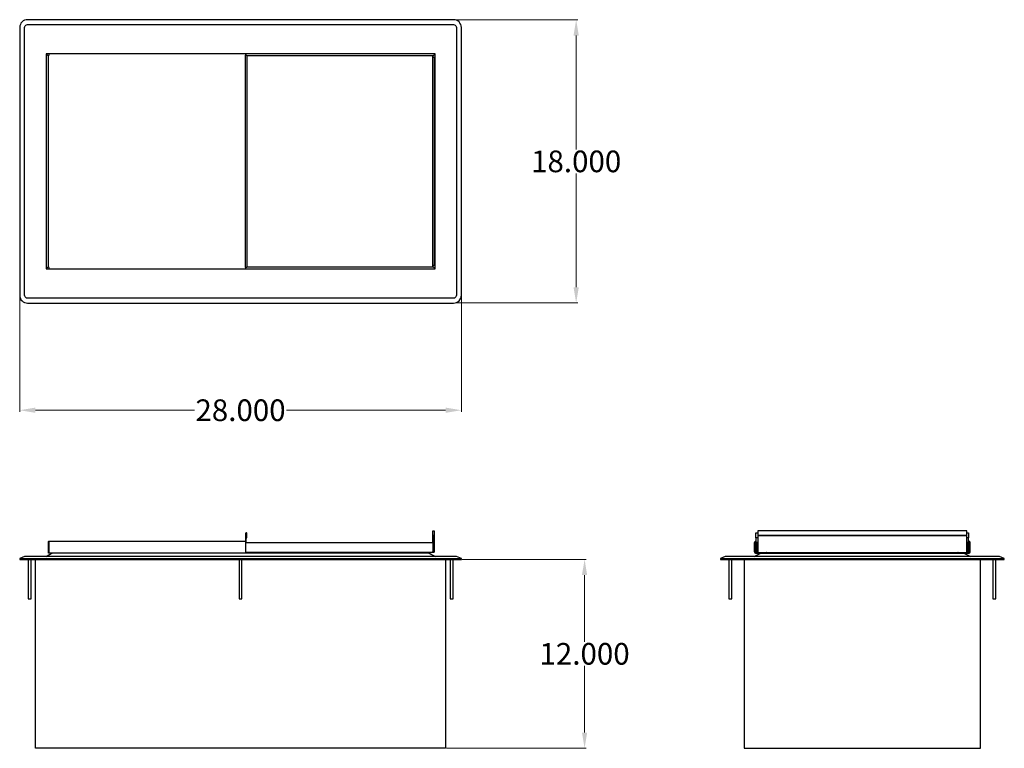
# Model space of a CAD drawing. Units: inches. Extents: x 36.5 to 99, y 28.6 to 74.8.
import ezdxf

# ---------------------------------------------------------------- set-up
doc = ezdxf.new("R2010")
doc.units = ezdxf.units.IN
doc.header["$MEASUREMENT"] = 0
doc.layers.add('AM_0', color=7, linetype='Continuous', lineweight=30)
doc.layers.add('AM_5', color=3, linetype='Continuous', lineweight=15)
doc.layers.add('PDF_Geometry', color=7, linetype='Continuous')
doc.styles.add('Annotative', font='arial.ttf')
doc.styles.get("Standard").update_dxf_attribs({"font": 'ROMANS.SHX'})
doc.dimstyles.new('AM_ANSI$0', dxfattribs={"dimtxt": 0.12, "dimasz": 0.12, "dimexe": 0.1, "dimexo": 0.05, "dimgap": 0.06, "dimtad": 0, "dimtih": 1, "dimtoh": 1, "dimdec": 4, "dimzin": 7, "dimdsep": 46, "dimtxsty": 'Standard', "dimcen": 0, "dimclrd": 256, "dimclre": 256, "dimclrt": 2, "dimadec": 0, "dimazin": 2, "dimtp": 0.1, "dimtm": 0.1, "dimtfac": 0.71, "dimtdec": 4, "dimtofl": 0, "dimtmove": 0, "dimatfit": 3, "dimfxl": 1, "dimtolj": 1, "dimtzin": 7, "dimlwd": -1, "dimlwe": -1, "dimarcsym": 1})

# ---------------------------------------------------------------- blocks, each defined once
blk = doc.blocks.new('*D4')
at = {"layer": 'AM_5', "color": 1, "linetype": 'ByBlock', "transparency": 16777216}
for p, q in [((36.473, 57.263), (36.473, 49.915)), ((64.514, 57.263), (64.514, 49.915)), ((37.473, 50.015), (47.57, 50.015)), ((63.514, 50.015), (53.417, 50.015))]:
    blk.add_line(p, q, dxfattribs=at)
at = {"layer": 'AM_5', "color": 1, "transparency": 16777216}
for points in [[(37.473, 50.182), (37.473, 49.848), (36.473, 50.015)], [(63.514, 50.182), (63.514, 49.848), (64.514, 50.015)]]:
    blk.add_solid(points, dxfattribs=at)
at = {"layer": 'Defpoints', "color": 0, "transparency": 16777216}
for p in [(36.473, 57.313), (64.514, 57.313), (64.514, 50.015)]:
    blk.add_point(p, dxfattribs=at)
at = {"layer": 'AM_5', "color": 1, "transparency": 16777216, "insert": (50.493, 50.015), "char_height": 1.375, "attachment_point": 5, "style": 'Annotative'}
blk.add_mtext('\\A1;28.000', dxfattribs=at)
blk = doc.blocks.new('*D5')
at = {"layer": 'AM_5', "color": 1, "linetype": 'ByBlock', "transparency": 16777216}
for p, q in [((64.114, 74.799), (71.902, 74.799)), ((71.802, 73.799), (71.802, 66.573)), ((71.802, 57.823), (71.802, 65.049)), ((64.164, 56.823), (71.902, 56.823))]:
    blk.add_line(p, q, dxfattribs=at)
at = {"layer": 'AM_5', "color": 1, "transparency": 16777216}
for points in [[(71.636, 73.799), (71.969, 73.799), (71.802, 74.799)], [(71.636, 57.823), (71.969, 57.823), (71.802, 56.823)]]:
    blk.add_solid(points, dxfattribs=at)
at = {"layer": 'Defpoints', "color": 0, "transparency": 16777216}
for p in [(64.064, 74.799), (64.114, 56.823), (71.802, 56.823)]:
    blk.add_point(p, dxfattribs=at)
at = {"layer": 'AM_5', "color": 1, "transparency": 16777216, "insert": (71.802, 65.811), "char_height": 1.375, "attachment_point": 5, "style": 'Annotative'}
blk.add_mtext('\\A1;18.000', dxfattribs=at)
blk = doc.blocks.new('*D6')
at = {"layer": 'AM_5', "color": 1, "linetype": 'ByBlock', "transparency": 16777216}
for p, q in [((64.564, 40.551), (72.437, 40.551)), ((72.337, 39.551), (72.337, 35.316)), ((72.337, 29.556), (72.337, 33.792)), ((63.562, 28.556), (72.437, 28.556))]:
    blk.add_line(p, q, dxfattribs=at)
at = {"layer": 'AM_5', "color": 1, "transparency": 16777216}
for points in [[(72.17, 39.551), (72.503, 39.551), (72.337, 40.551)], [(72.17, 29.556), (72.503, 29.556), (72.337, 28.556)]]:
    blk.add_solid(points, dxfattribs=at)
at = {"layer": 'Defpoints', "color": 0, "transparency": 16777216}
for p in [(64.514, 40.551), (63.512, 28.556), (72.337, 28.556)]:
    blk.add_point(p, dxfattribs=at)
at = {"layer": 'AM_5', "color": 1, "transparency": 16777216, "insert": (72.337, 34.554), "char_height": 1.375, "attachment_point": 5, "style": 'Annotative'}
blk.add_mtext('\\A1;12.000', dxfattribs=at)
blk = doc.blocks.new('BK-DIBL-2818 TOP VIEW')
at = {"layer": 'PDF_Geometry', "lineweight": -3}
for points in [[(64.504, 74.405), (64.474, 74.495), (64.424, 74.584), (64.364, 74.665), (64.294, 74.725), (64.203, 74.765), (64.114, 74.795), (64.014, 74.804), (36.974, 74.804), (36.874, 74.795), (36.783, 74.765), (36.694, 74.725), (36.623, 74.665), (36.553, 74.584), (36.514, 74.495), (36.483, 74.405), (36.473, 74.305), (36.473, 57.313), (36.483, 57.223), (36.514, 57.123), (36.553, 57.033), (36.623, 56.962), (36.694, 56.903), (36.783, 56.853), (36.874, 56.823), (36.974, 56.814), (64.014, 56.814), (64.114, 56.823), (64.203, 56.853), (64.294, 56.903), (64.364, 56.962), (64.424, 57.033), (64.474, 57.123), (64.504, 57.223), (64.514, 57.313), (64.514, 74.305)], [(64.194, 74.365), (64.203, 74.305), (64.203, 57.313), (64.194, 57.253), (64.164, 57.203), (64.123, 57.163), (64.073, 57.133), (64.014, 57.133), (36.974, 57.133), (36.914, 57.133), (36.864, 57.163), (36.824, 57.203), (36.794, 57.253), (36.783, 57.313), (36.783, 74.305), (36.794, 74.365), (36.824, 74.415), (36.864, 74.455), (36.914, 74.484), (36.974, 74.495), (64.014, 74.495), (64.073, 74.484), (64.123, 74.455), (64.164, 74.415)], [(50.814, 59.072), (50.804, 59.072), (50.804, 59.032), (50.804, 59.002), (50.804, 58.982), (50.804, 58.972), (38.346, 58.972), (38.346, 58.982), (38.346, 59.002), (38.346, 59.032), (38.346, 59.072), (38.326, 59.072), (38.306, 59.072), (38.296, 59.072), (38.296, 72.555), (38.306, 72.555), (38.326, 72.555), (38.346, 72.555), (38.346, 72.596), (38.346, 72.626), (38.346, 72.646), (38.346, 72.655), (50.804, 72.655), (50.804, 72.646), (50.804, 72.626), (50.804, 72.596), (50.804, 72.555), (50.814, 72.555), (50.844, 72.555), (50.874, 72.555), (50.894, 72.555), (50.904, 72.555), (50.904, 59.072), (50.894, 59.072), (50.874, 59.072), (50.844, 59.072)]]:
    blk.add_lwpolyline(points, close=True, dxfattribs=at)
for points in [[(38.346, 72.635), (38.146, 72.635), (38.296, 72.485), (38.146, 72.635), (38.146, 58.992), (38.296, 59.142), (38.146, 58.992), (38.346, 58.992)], [(38.346, 72.555), (38.346, 72.555)], [(50.784, 59.072), (50.794, 59.072), (50.804, 59.072), (50.804, 72.555), (50.794, 72.555), (50.804, 72.555)], [(50.804, 58.992), (62.842, 58.992), (62.692, 59.132), (62.842, 58.992), (62.842, 72.635), (62.692, 72.485), (62.842, 72.635), (50.804, 72.635)], [(50.904, 72.526), (62.692, 72.526), (62.692, 72.516), (62.692, 72.496), (62.692, 72.466), (62.692, 72.426), (62.701, 72.426), (62.721, 72.426), (62.751, 72.426), (62.781, 72.426), (62.792, 72.426), (62.792, 59.192), (62.781, 59.192), (62.751, 59.192), (62.721, 59.192), (62.701, 59.192), (62.692, 59.192), (62.692, 59.161), (62.692, 59.122), (62.692, 59.102), (62.692, 59.092), (50.904, 59.092)], [(62.661, 59.192), (62.681, 59.192), (62.692, 59.192), (62.692, 72.426), (62.681, 72.426), (62.661, 72.426)], [(38.346, 59.072), (38.346, 59.072)]]:
    blk.add_lwpolyline(points, dxfattribs=at)
blk = doc.blocks.new('BK-DIBL-2818 FRONT VIEW')
at = {"layer": 'PDF_Geometry', "lineweight": -3}
for points in [[(50.804, 41.65), (50.834, 41.66), (50.844, 41.68), (50.854, 41.7), (50.854, 41.92), (50.904, 41.92), (50.904, 42.18), (50.894, 42.21), (50.874, 42.23), (50.844, 42.23), (50.814, 42.21), (50.804, 42.18), (50.804, 41.73), (50.794, 41.71)], [(62.681, 41.63), (62.692, 41.65), (62.692, 42.32), (62.701, 42.35), (62.721, 42.37), (62.751, 42.37), (62.781, 42.35), (62.792, 42.32), (62.792, 42.06), (62.742, 42.06), (62.742, 41.62), (62.731, 41.6), (62.711, 41.58), (62.692, 41.57)], [(62.692, 41.3), (62.742, 41.3), (62.742, 42.06), (62.792, 42.06), (62.792, 41.041), (62.781, 41.01), (62.751, 40.991), (62.721, 40.991), (62.701, 41.01), (62.692, 41.041)], [(38.346, 40.941), (38.296, 40.941), (38.296, 41.65), (38.306, 41.68), (38.326, 41.7), (38.346, 41.7)], [(62.451, 40.941), (62.842, 40.741), (62.451, 40.941), (50.804, 40.941), (38.346, 40.941), (38.346, 40.951), (38.346, 40.971), (38.346, 41), (38.346, 41.041), (38.346, 41.6), (38.346, 41.641), (38.346, 41.67), (38.346, 41.7), (50.784, 41.7), (50.804, 41.7), (50.784, 41.7)], [(38.346, 41.7), (38.346, 41.7)], [(38.346, 41.7), (38.346, 41.7)], [(50.804, 41.7), (50.804, 41.7)], [(50.804, 41.7), (50.804, 41.67), (50.804, 41.641), (50.804, 41.6), (50.804, 41.041), (50.804, 41), (50.804, 40.971), (50.804, 40.951), (50.804, 40.941)], [(62.692, 41.62), (62.692, 41.591), (62.692, 41.56), (62.692, 41.52), (62.692, 41.091), (62.692, 41.05), (62.692, 41.021), (62.692, 41), (62.692, 40.991), (50.804, 40.991)], [(50.804, 41.62), (62.661, 41.62)], [(62.692, 41.62), (62.692, 41.62)], [(62.31, 40.941), (62.31, 40.96), (62.31, 40.98), (62.31, 40.991)], [(36.473, 40.61), (36.473, 40.551), (36.483, 40.551), (36.514, 40.551), (36.553, 40.551), (36.623, 40.551), (36.694, 40.551), (36.783, 40.551), (36.874, 40.551), (36.974, 40.551), (64.014, 40.551), (64.114, 40.551), (64.203, 40.551), (64.294, 40.551), (64.364, 40.551), (64.424, 40.551), (64.474, 40.551), (64.504, 40.551), (64.514, 40.551), (64.514, 40.61)], [(37.004, 40.551), (37.004, 38.052), (37.014, 38.052), (37.044, 38.052), (37.074, 38.052), (37.115, 38.052), (37.154, 38.052), (37.184, 38.052), (37.194, 38.052), (37.194, 40.551)], [(63.512, 40.551), (63.512, 28.556), (37.475, 28.556), (37.475, 40.551)], [(50.403, 40.551), (50.403, 38.052), (50.433, 38.052), (50.474, 38.052), (50.514, 38.052), (50.553, 38.052), (50.574, 38.052), (50.583, 38.052), (50.583, 40.551)], [(63.793, 40.551), (63.793, 38.052), (63.803, 38.052), (63.833, 38.052), (63.863, 38.052), (63.903, 38.052), (63.943, 38.052), (63.973, 38.052), (63.983, 38.052), (63.983, 40.551)], [(50.403, 38.052), (50.403, 38.052)]]:
    blk.add_lwpolyline(points, dxfattribs=at)
for points in [[(62.692, 41.62), (62.661, 41.62)], [(36.553, 40.61), (36.623, 40.61), (36.694, 40.61), (36.783, 40.61), (36.874, 40.61), (36.974, 40.61), (64.014, 40.61), (64.114, 40.61), (64.203, 40.61), (64.294, 40.61), (64.364, 40.61), (64.424, 40.61), (64.474, 40.61), (64.504, 40.61), (64.514, 40.61), (64.203, 40.741), (64.194, 40.741), (64.164, 40.741), (64.123, 40.741), (64.073, 40.741), (64.014, 40.741), (36.974, 40.741), (36.914, 40.741), (36.864, 40.741), (36.824, 40.741), (36.794, 40.741), (36.783, 40.741), (36.473, 40.61), (36.483, 40.61), (36.514, 40.61)], [(38.536, 40.941), (38.146, 40.741)]]:
    blk.add_lwpolyline(points, close=True, dxfattribs=at)
blk = doc.blocks.new('BK-DIBL-2818 SIDE VIEW')
at = {"layer": 'PDF_Geometry', "lineweight": -3}
for points in [[(83.211, 41.92), (83.211, 41.7), (83.181, 41.7), (83.141, 41.67), (83.121, 41.641), (83.111, 41.6), (83.111, 41.041), (83.121, 41), (83.141, 40.971), (83.181, 40.951), (83.211, 40.941), (83.522, 40.941), (96.421, 40.941), (96.81, 40.741), (96.421, 40.941), (96.721, 40.941), (96.76, 40.951), (96.791, 40.971), (96.81, 41), (96.821, 41.041), (96.821, 41.6), (96.81, 41.641), (96.791, 41.67), (96.76, 41.7), (96.721, 41.7), (96.721, 41.92), (96.601, 41.92)], [(83.342, 41.92), (83.211, 41.92), (83.211, 42.18), (83.211, 42.21), (83.211, 42.23), (83.342, 42.23)], [(83.211, 42.23), (83.211, 42.23)], [(83.342, 42.37), (83.342, 42.37)], [(96.601, 41.01), (96.601, 41), (96.601, 41.01), (96.601, 41.041), (96.601, 42.06), (83.342, 42.06), (83.342, 41.041), (83.342, 41.01), (83.342, 41), (83.342, 41.01)], [(96.601, 42.37), (96.601, 42.37)], [(96.601, 42.23), (96.721, 42.23), (96.721, 42.21), (96.721, 42.18), (96.721, 41.92)], [(96.721, 42.23), (96.721, 42.23)], [(83.211, 40.991), (83.211, 41.65), (83.191, 41.65), (83.171, 41.63), (83.161, 41.6), (83.161, 41.041), (83.171, 41.01), (83.191, 41), (83.211, 40.991), (83.342, 40.991), (96.601, 40.991), (96.641, 41), (96.671, 41.021), (96.691, 41.05), (96.701, 41.091), (96.701, 41.52), (96.691, 41.56), (96.671, 41.591), (96.641, 41.62), (96.601, 41.62)], [(83.211, 41.7), (83.211, 41.7)], [(83.211, 41.7), (83.211, 41.7)], [(83.211, 41.7), (83.211, 41.68), (83.211, 41.66), (83.211, 41.65), (83.342, 41.65)], [(83.342, 41.62), (83.301, 41.62), (83.271, 41.591), (83.251, 41.56), (83.242, 41.52), (83.242, 41.091), (83.251, 41.05), (83.271, 41.021), (83.301, 41), (83.342, 40.991)], [(96.601, 41.65), (96.721, 41.65), (96.721, 41.66), (96.721, 41.68), (96.721, 41.7)], [(96.721, 40.991), (96.721, 41.65), (96.751, 41.65), (96.771, 41.63), (96.771, 41.6), (96.771, 41.041), (96.771, 41.01), (96.751, 41), (96.721, 40.991), (96.601, 40.991)], [(96.721, 41.7), (96.721, 41.7)], [(96.721, 41.7), (96.721, 41.7)], [(96.721, 41.65), (96.721, 41.66)], [(83.642, 40.991), (83.682, 40.971), (83.711, 40.941), (83.932, 40.941), (83.922, 40.96), (83.912, 40.98), (83.882, 40.991)], [(83.962, 40.991), (83.972, 40.96), (83.982, 40.941), (95.959, 40.941), (95.959, 40.96), (95.97, 40.991)], [(96.05, 40.991), (96.03, 40.98), (96.009, 40.96), (96.009, 40.941), (96.22, 40.941), (96.25, 40.971), (96.3, 40.991)], [(80.958, 40.61), (80.958, 40.551), (80.968, 40.551), (80.998, 40.551), (81.038, 40.551), (81.098, 40.551), (81.178, 40.551), (81.269, 40.551), (81.358, 40.551), (81.458, 40.551), (98.483, 40.551), (98.583, 40.551), (98.674, 40.551), (98.764, 40.551), (98.833, 40.551), (98.894, 40.551), (98.944, 40.551), (98.974, 40.551), (98.984, 40.551), (98.984, 40.61)], [(81.489, 40.551), (81.489, 38.052), (81.499, 38.052), (81.519, 38.052), (81.558, 38.052), (81.599, 38.052), (81.639, 38.052), (81.669, 38.052), (81.679, 38.052), (81.679, 40.551)], [(82.46, 40.551), (82.46, 28.556), (97.482, 28.556), (97.482, 40.551)], [(98.264, 40.551), (98.264, 38.052), (98.273, 38.052), (98.293, 38.052), (98.333, 38.052), (98.373, 38.052), (98.414, 38.052), (98.444, 38.052), (98.453, 38.052), (98.453, 40.551)]]:
    blk.add_lwpolyline(points, dxfattribs=at)
for points in [[(96.601, 42.35), (96.601, 42.37), (83.342, 42.37), (83.342, 42.35), (83.342, 42.32), (83.342, 42.06), (96.601, 42.06), (96.601, 42.32)], [(83.342, 41.57), (83.342, 41.041), (83.311, 41.05), (83.301, 41.06), (83.292, 41.091), (83.292, 41.52), (83.301, 41.55), (83.311, 41.57)], [(96.601, 41.041), (96.601, 41.57), (96.621, 41.57), (96.641, 41.55), (96.651, 41.52), (96.651, 41.091), (96.641, 41.06), (96.621, 41.05)], [(80.998, 40.61), (81.038, 40.61), (81.098, 40.61), (81.178, 40.61), (81.269, 40.61), (81.358, 40.61), (81.458, 40.61), (98.483, 40.61), (98.583, 40.61), (98.674, 40.61), (98.764, 40.61), (98.833, 40.61), (98.894, 40.61), (98.944, 40.61), (98.974, 40.61), (98.984, 40.61), (98.674, 40.741), (98.664, 40.741), (98.633, 40.741), (98.594, 40.741), (98.544, 40.741), (98.483, 40.741), (81.458, 40.741), (81.399, 40.741), (81.348, 40.741), (81.308, 40.741), (81.278, 40.741), (81.269, 40.741), (80.958, 40.61), (80.968, 40.61)], [(83.131, 40.741), (83.522, 40.941)]]:
    blk.add_lwpolyline(points, close=True, dxfattribs=at)

msp = doc.modelspace()

# ---------------------------------------------------------------- block references
at = {"layer": 'AM_0'}
for name in ['BK-DIBL-2818 TOP VIEW', 'BK-DIBL-2818 FRONT VIEW', 'BK-DIBL-2818 SIDE VIEW']:
    msp.add_blockref(name, (0, 0), dxfattribs=at)

# ---------------------------------------------------------------- dimensions: what is measured, and where the dimension line sits
at = {"layer": 'AM_5', "color": 1}
for base, p1, p2, angle, text, picture, middle in [((71.80241, 56.82292), (64.06354, 74.79948), (64.11354, 56.82292), 90, '18.000', '*D5', (71.80241, 65.8112)), ((64.51354, 50.01504), (36.47292, 57.3125), (64.51354, 57.3125), 0, '28.000', '*D4', (50.49323, 50.01504)), ((72.33673, 28.55625), (64.51354, 40.55104), (63.5125, 28.55625), 90, '12.000', '*D6', (72.33673, 34.55365))]:
    dim = msp.add_linear_dim(base=base, p1=p1, p2=p2, angle=angle, text=text, dimstyle='AM_ANSI$0', override={"dimtxt": 1.375, "dimasz": 1, "dimpost": '', "dimtxsty": 'Annotative', "dimclrd": 1, "dimclre": 1, "dimclrt": 1}, dxfattribs=at)
    dim.commit()
    dim.dimension.update_dxf_attribs({"geometry": picture, "text_midpoint": middle})

doc.saveas('drawing.dxf')
